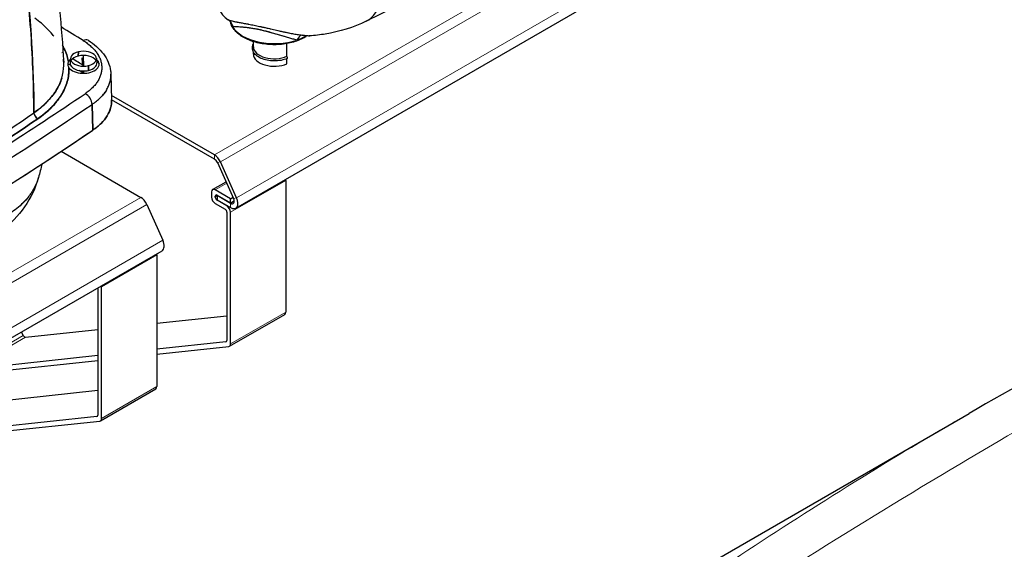
# Model space of a CAD drawing. Units: millimetres. Extents: x 0 to 15750, y 0 to 22275.
# Drawn here: x 3745 to 4123, y 11465 to 11668 of the extents above; entities that cross this region are included whole.
import ezdxf

# ---------------------------------------------------------------- set-up
doc = ezdxf.new("R2010")
doc.units = ezdxf.units.MM
doc.header["$LTSCALE"] = 75
doc.layers.add('Sichtbar (ISO)', color=7, linetype='Continuous', lineweight=25)
doc.layers.add('Tangential', color=7, linetype='Continuous', lineweight=9, true_color=0xbfbfbf)

msp = doc.modelspace()

# ---------------------------------------------------------------- linework, layer by layer
at = {"layer": 'Sichtbar (ISO)'}
for p, q in [((3828.28, 11595.47), (4118.19, 11762.85)), ((3826.8, 11667.34), (3826.8, 11667.34)), ((3838.16, 11663.76), (3838.16, 11663.76)), ((3835.03, 11657.41), (3835.03, 11659.38)), ((3847.9, 11653.75), (3847.9, 11658.62)), ((3767.86, 11653.84), (3767.93, 11655.45)), ((3767.93, 11655.45), (3767.86, 11653.84)), ((3835.03, 11654.56), (3835.03, 11655.45)), ((3764.89, 11652.98), (3764.71, 11651.28)), ((3769.96, 11649.94), (3769.84, 11654.07)), ((3774.8, 11652.98), (3774.99, 11651.28)), ((3847.9, 11650.9), (3847.9, 11652.87)), ((3762.03, 11647.44), (3762.03, 11647.44)), ((3764.26, 11647.77), (3764.26, 11647.77)), ((3764.28, 11648.18), (3764.28, 11648.18)), ((3770.03, 11647.22), (3770.01, 11648.13)), ((3771.76, 11650.16), (3771.83, 11648.36)), ((3771.83, 11648.36), (3771.76, 11650.16)), ((3776.75, 11647.91), (3776.75, 11647.91)), ((3780.37, 11646.84), (3780.65, 11636.98)), ((3774.09, 11642.52), (3774.09, 11642.52)), ((3757.77, 11638.42), (3757.77, 11638.42)), ((3820.1, 11615.95), (3780.6, 11638.76)), ((3820.1, 11614.32), (3780.65, 11637.1)), ((3773.45, 11625.43), (3773.16, 11635.28)), ((3773.16, 11635.28), (3773.45, 11625.43)), ((3746.52, 11629.1), (3746.52, 11629.1)), ((3761.24, 11617.28), (3791.82, 11599.62)), ((3821.26, 11612.96), (3827.44, 11599.2)), ((3828.6, 11599.47), (3822.42, 11613.22)), ((3819.4, 11602.59), (3824.57, 11605.58)), ((3847.49, 11606.12), (3847.49, 11555.61)), ((3818.99, 11601.67), (3818.99, 11599.71)), ((3826.28, 11599.09), (3820.4, 11602.49)), ((3820.4, 11599.71), (3820.4, 11600.04)), ((3821.11, 11600.45), (3826.28, 11597.46)), ((3821.25, 11600.37), (3821.11, 11600.29)), ((3826.28, 11597.3), (3821.11, 11600.29)), ((3821.11, 11600.29), (3821.11, 11598.65)), ((3821.11, 11598.65), (3826.28, 11595.67)), ((3824.87, 11596.32), (3821.11, 11598.49)), ((3826.28, 11599.09), (3827.24, 11599.65)), ((3826.28, 11597.46), (3826.28, 11599.09)), ((3826.28, 11597.46), (3827.69, 11598.27)), ((3794.13, 11596.89), (3800.31, 11583.14)), ((3820.4, 11597.26), (3824.16, 11595.09)), ((3824.87, 11593.87), (3824.87, 11544.64)), ((3826.28, 11543.36), (3826.28, 11593.87)), ((3510.08, 11411.76), (3800, 11579.14)), ((3798, 11577.54), (3798, 11527.03)), ((3775.37, 11564.92), (3775.37, 11516.06)), ((3776.78, 11514.78), (3776.78, 11565.29)), ((3798, 11551.29), (3824.87, 11554.16)), ((3825.87, 11542.45), (3847.08, 11554.69)), ((3747.63, 11545.91), (3775.37, 11548.87)), ((3745.99, 11547.96), (3746.75, 11546.57)), ((3824.52, 11544.14), (3798, 11541.31)), ((3798, 11539.41), (3825.59, 11542.36)), ((3775.37, 11538.89), (3726.42, 11533.66)), ((3726.64, 11531.79), (3775.37, 11536.99)), ((3776.37, 11513.87), (3797.58, 11526.12)), ((3698.13, 11517.33), (3775.37, 11525.58)), ((3289.89, 11043.41), (4109.61, 11516.67)), ((3775.02, 11515.56), (3676.92, 11505.08)), ((3677.14, 11503.21), (3776.09, 11513.78))]:
    msp.add_line(p, q, dxfattribs=at)
for centre, major_axis, ratio, start_param, end_param in [((3839.3, 11694.31), (-13.24, -26.92), 0.529606, 5.548294, 6.231346), ((3865.14, 11694.13), (13.17, -26.96), 0.527331, 6.283185, 6.874967), ((3865.14, 11694.13), (13.17, -26.96), 0.527331, 6.283185, 6.874967), ((3823.47, 11664.26), (1.43, 3.74), 0.938936, 5.285782, 6.1551), ((3843.03, 11667.63), (-16.02, 0), 0.57735, 0.037347, 0.037349), ((3843.03, 11667.63), (-16.02, 0), 0.57735, 0.037347, 0.037349), ((2309.67, 10873.79), (1996.29, 0), 0.57735, 0.750425, 0.756634), ((3843.03, 11668.43), (-17.02, 0), 0.57735, 0.336155, 2.109574), ((3843.03, 11668.43), (-17.02, 0), 0.57735, 0.336155, 2.109574), ((3843.03, 11667.63), (-16.02, 0), 0.57735, 0.274636, 0.27465), ((3843.03, 11667.63), (-16.02, 0), 0.57735, 0.274636, 0.27465), ((3843.03, 11667.63), (8.5, 0), 0.57735, 4.592637, 4.592724), ((3769.75, 11656.92), (1.84, 2.98), 0.597185, 0, 0.803507), ((3853.81, 11657.96), (0.48, 3.97), 0.636487, 0.218221, 1.109431), ((3843.03, 11667.63), (16.02, 0), 0.57735, 5.350474, 5.590424), ((3843.03, 11667.63), (-16.02, 0), 0.57735, 2.208881, 2.448831), ((3769.85, 11652.81), (-4.97, 0), 0.57735, 5.108347, 8.249939), ((3769.85, 11652.81), (4.97, 0), 0.57735, 5.108347, 8.249939), ((3843.03, 11657.41), (-8, 0), 0.57735, 0, 2.224905), ((3843.03, 11657.41), (-8, 0), 0.57735, 0, 2.224905), ((3843.03, 11654.56), (-8, 0), 0.57735, 0, 2.224905), ((3714.47, 11650.13), (-47.82, -0.38), 0.58775, 3.132576, 3.170041), ((2309.67, 10861.13), (-1996.5, 0), 0.57735, 3.895699, 3.89645), ((3769.85, 11650.68), (-6, 0), 0.57735, 5.697172, 6.012305), ((3769.85, 11650.68), (-6, 0), 0.57735, 0.383864, 3.727606), ((3769.85, 11651.1), (-5.15, 0), 0.57735, 6.221282, 8.249939), ((3769.85, 11651.1), (-5.15, 0), 0.57735, 5.108347, 5.928039), ((2309.67, 10861.13), (2000, 0), 0.57735, 0.75227, 0.755433), ((3769.85, 11651.1), (5.15, 0), 0.57735, 0.355146, 1.966754), ((3767.46, 11679.54), (-2.29, 31.17), 0.011946, 2.582072, 2.736303), ((3769.85, 11653.59), (-1.05, 0), 0.57735, 0.910797, 1.451915), ((3769.85, 11651.31), (0.851, 0), 0.57735, 4.18753, 4.458367), ((3770.46, 11678.83), (-0.96, -30.39), 0.005193, 0.400456, 0.554686), ((3769.85, 11651.1), (5.15, 0), 0.57735, 5.108347, 6.345089), ((3847.84, 11653.39), (0.202, -0.457), 0.496799, 0, 2.212402), ((3714.49, 11650.11), (-47.81, -0.41), 0.587834, 2.956727, 3.13218), ((2309.67, 10861.13), (-1996.5, 0), 0.57735, 3.89204, 3.893316), ((2253.81, 12388.8), (-1996.29, 0), 0.57735, 2.385528, 2.433737), ((2253.81, 12388.8), (-1996.29, 0), 0.57735, 2.385528, 2.433737), ((3770.51, 11636.54), (-1.96, 2.9), 0.62034, 3.902547, 5.45589), ((3770.51, 11636.54), (1.96, -2.9), 0.62034, 0.760954, 2.314298), ((2253.81, 12385.99), (1999.79, 0), 0.57735, 5.497787, 5.57533), ((2253.81, 12385.99), (-1999.79, 0), 0.57735, 2.356194, 2.433737), ((3171.89, 11907.56), (-884.61, -258.29), 0.541832, 2.061268, 2.116736), ((3752.32, 11631.43), (-1.13, 1.65), 0.625181, 0.82204, 2.308912), ((3752.33, 11631.43), (1.13, -1.65), 0.62515, 3.962944, 5.45054), ((3750.66, 11636.69), (30, 0), 0.577324, 5.757427, 5.93983), ((2253.81, 12376.14), (-2000, 0), 0.57735, 2.278557, 2.433832), ((2253.81, 12376.14), (2000, 0), 0.57735, 5.497787, 5.575425), ((3750.65, 11636.69), (30, 0), 0.577297, 5.575359, 5.757411), ((3820.1, 11612.69), (-2, 3.46), 0.57735, 4.537856, 5.497787), ((3820.1, 11612.69), (1, -1.73), 0.57735, 1.396263, 2.356194), ((3846.08, 11606.93), (-1, 1.73), 0.57735, 3.926991, 4.171293), ((3820.4, 11600.86), (-1, 1.73), 0.57735, 5.497787, 7.068583), ((3791.82, 11596.36), (2, -3.46), 0.57735, 1.396263, 2.356194), ((3820.4, 11598.9), (-1, 1.73), 0.57735, 0.785398, 2.356194), ((3821.11, 11599.63), (-0.5, 0.866), 0.57735, 5.497787, 7.068583), ((3821.11, 11599.31), (0.5, -0.866), 0.57735, 3.926991, 5.497787), ((3826.28, 11598.93), (2, -3.46), 0.57735, 5.497787, 7.679449), ((3826.28, 11598.93), (1, -1.73), 0.57735, 5.497787, 7.679449), ((3824.16, 11594.28), (-0.5, 0.866), 0.57735, 3.926991, 5.497787), ((3824.87, 11594.69), (1, -1.73), 0.57735, 0.785398, 2.356194), ((3798, 11582.6), (2, -3.46), 0.57735, 0, 1.396263), ((3796.58, 11578.36), (-1, 1.73), 0.57735, 3.926991, 4.171293), ((3775.37, 11566.11), (1, -1.73), 0.57735, 0.785398, 1.0297), ((3846.08, 11556.42), (1, -1.73), 0.57735, 0, 0.785398), ((3747.27, 11546.82), (0.5, -0.866), 0.57735, 4.666607, 6.032684), ((3824.16, 11545.05), (0.5, -0.866), 0.57735, 6.032684, 7.068583), ((3824.87, 11544.18), (1, -1.73), 0.57735, 6.032684, 7.068583), ((3796.58, 11527.85), (1, -1.73), 0.57735, 0, 0.785398), ((3774.66, 11516.47), (0.5, -0.866), 0.57735, 6.032684, 7.068583), ((3775.37, 11515.6), (1, -1.73), 0.57735, 6.032684, 7.068583)]:
    msp.add_ellipse(centre, major_axis=major_axis, ratio=ratio, start_param=start_param, end_param=end_param, dxfattribs=at)
for points, knots in [([(3745.02, 11749.81), (3750.62, 11731.04), (3754.96, 11711.8), (3760.05, 11678.76), (3761.49, 11665.09), (3762.27, 11651.31)], [0, 0, 0, 0, 7.023233, 7.023233, 11.884668, 11.884668, 11.884668, 11.884668]), ([(3737.9, 11740.15), (3742.13, 11722.32), (3745.33, 11704.31), (3747.48, 11686.21), (3749.71, 11667.5), (3750.77, 11649.44), (3750.8, 11632.03)], [0, 0, 0, 0, 0.5, 0.5, 0.5, 0.9999997, 0.9999997, 0.9999997, 0.9999997]), ([(3968.66, 11715.11), (3944.88, 11701.41), (3920.31, 11688.18), (3889.49, 11672.68), (3883.92, 11669.91), (3878.31, 11667.17)], [0, 0, 0, 0, 10.005547, 10.005547, 12.198164, 12.198164, 12.198164, 12.198164]), ([(3750.8, 11632.03), (3750.79, 11633.4), (3750.78, 11634.8), (3750.73, 11638.67), (3750.68, 11641.14), (3750.47, 11648.58), (3750.26, 11653.55), (3749.36, 11668.44), (3748.46, 11678.38), (3747.23, 11688.3)], [-0.15494859, -0.15494859, -0.15494859, -0.15494859, -0.15012006, -0.15012006, -0.14146824, -0.14146824, -0.12416458, -0.12416458, -0.08955728, -0.08955728, -0.08955728, -0.08955728]), ([(3758.44, 11661.41), (3758.27, 11661.65), (3758.08, 11661.89), (3757.9, 11662.13), (3757.31, 11662.88), (3756.67, 11663.61), (3755.97, 11664.32), (3755.28, 11665.03), (3754.53, 11665.72), (3753.72, 11666.4), (3752.91, 11667.07), (3752.05, 11667.73), (3751.14, 11668.37)], [0.791222, 0.791222, 0.791222, 0.791222, 0.8113748, 0.8113748, 0.8113748, 0.8742499, 0.8742499, 0.8742499, 0.9371249, 0.9371249, 0.9371249, 1, 1, 1, 1]), ([(3825.33, 11667.8), (3825.59, 11667.7), (3825.88, 11667.6), (3826.51, 11667.41), (3826.86, 11667.32), (3827.62, 11667.14), (3828.03, 11667.05), (3828.59, 11666.94), (3828.7, 11666.91), (3828.94, 11666.87), (3829.05, 11666.85), (3829.41, 11666.78), (3829.66, 11666.73), (3830.42, 11666.59), (3830.96, 11666.49), (3831.81, 11666.33), (3832.11, 11666.28), (3832.56, 11666.2), (3832.71, 11666.17), (3832.94, 11666.13), (3833.02, 11666.11), (3833.18, 11666.08), (3833.26, 11666.07), (3833.97, 11665.93), (3834.62, 11665.81), (3835.97, 11665.54), (3836.66, 11665.39), (3837.47, 11665.22), (3837.56, 11665.2), (3837.74, 11665.16), (3837.83, 11665.14), (3838.1, 11665.09), (3838.28, 11665.05), (3838.82, 11664.93), (3839.19, 11664.85), (3840.08, 11664.65), (3840.62, 11664.52), (3841.16, 11664.4)], [0, 0, 0, 0, 0.00240252, 0.00240252, 0.00480504, 0.00480504, 0.00720756, 0.00720756, 0.00780819, 0.00780819, 0.00840883, 0.00840883, 0.00961009, 0.00961009, 0.01201261, 0.01201261, 0.01321387, 0.01321387, 0.0138145, 0.0138145, 0.01411481, 0.01411481, 0.01441513, 0.01441513, 0.01681765, 0.01681765, 0.01922017, 0.01922017, 0.01952049, 0.01952049, 0.0198208, 0.0198208, 0.02042143, 0.02042143, 0.02162269, 0.02162269, 0.02339353, 0.02339353, 0.02339353, 0.02339353]), ([(3826.2, 11667.5), (3826.36, 11667.46), (3826.52, 11667.41), (3826.68, 11667.37), (3826.86, 11667.32), (3827.03, 11667.28), (3827.22, 11667.24), (3827.23, 11667.23), (3827.24, 11667.23), (3827.25, 11667.23)], [0.0625, 0.0625, 0.0625, 0.0625, 0.09177708, 0.09177708, 0.09177708, 0.12293924, 0.12293924, 0.12293924, 0.125, 0.125, 0.125, 0.125]), ([(3826.97, 11665.19), (3826.84, 11665.36), (3826.73, 11665.53), (3826.64, 11665.7), (3826.54, 11665.87), (3826.47, 11666.03), (3826.42, 11666.2), (3826.37, 11666.37), (3826.34, 11666.53), (3826.35, 11666.67), (3826.35, 11666.74), (3826.36, 11666.82), (3826.38, 11666.9), (3826.38, 11666.9), (3826.38, 11666.91), (3826.39, 11666.92)], [0, 0, 0, 0, 0.25, 0.25, 0.25, 0.5, 0.5, 0.5, 0.75, 0.75, 0.75, 0.875, 0.875, 0.875, 0.886903, 0.886903, 0.886903, 0.886903]), ([(3854.91, 11661.07), (3853.59, 11660.3), (3852.06, 11659.67), (3848.77, 11658.72), (3847, 11658.41), (3843.4, 11658.14), (3841.56, 11658.18), (3838, 11658.59), (3836.28, 11658.96), (3833.1, 11660.02), (3831.64, 11660.71), (3829.16, 11662.36), (3828.13, 11663.31), (3827.01, 11664.9), (3826.7, 11665.46), (3826.48, 11666.04)], [4.708037, 4.708037, 4.708037, 4.708037, 5.037931, 5.037931, 5.366905, 5.366905, 5.694582, 5.694582, 6.022415, 6.022415, 6.351739, 6.351739, 6.681124, 6.681124, 6.846078, 6.846078, 6.846078, 6.846078]), ([(3827.25, 11667.23), (3828.01, 11667.05), (3828.85, 11666.88), (3829.73, 11666.72), (3829.8, 11666.7), (3829.87, 11666.69), (3829.94, 11666.68)], [0.125, 0.125, 0.125, 0.125, 0.2406929, 0.2406929, 0.2406929, 0.25, 0.25, 0.25, 0.25]), ([(3831.55, 11666.38), (3831.95, 11666.31), (3832.35, 11666.24), (3832.75, 11666.16), (3832.95, 11666.12), (3833.15, 11666.09), (3833.35, 11666.05)], [0.3125, 0.3125, 0.3125, 0.3125, 0.35449518, 0.35449518, 0.35449518, 0.375, 0.375, 0.375, 0.375]), ([(3878.31, 11667.17), (3873.45, 11664.8), (3868.1, 11663.16), (3860.65, 11661.95), (3858.65, 11661.73), (3856.64, 11661.6)], [0, 0, 0, 0, 1.672883, 1.672883, 2.277052, 2.277052, 2.277052, 2.277052]), ([(3851.76, 11660), (3851.21, 11660.12), (3850.7, 11660.25), (3850.19, 11660.38), (3849.68, 11660.52), (3849.15, 11660.66), (3848.6, 11660.81), (3848.06, 11660.97), (3847.49, 11661.13), (3846.92, 11661.3), (3846.34, 11661.47), (3845.75, 11661.65), (3845.15, 11661.83), (3844.55, 11662.01), (3843.93, 11662.19), (3843.31, 11662.38), (3842.69, 11662.56), (3842.05, 11662.75), (3841.4, 11662.93), (3840.76, 11663.11), (3840.12, 11663.28), (3839.47, 11663.44), (3838.83, 11663.61), (3838.18, 11663.76), (3837.55, 11663.9), (3836.92, 11664.03), (3836.3, 11664.16), (3835.7, 11664.27), (3835.1, 11664.37), (3834.53, 11664.46), (3833.98, 11664.54), (3833.43, 11664.62), (3832.9, 11664.69), (3832.41, 11664.74), (3831.91, 11664.79), (3831.45, 11664.83), (3831.02, 11664.87), (3830.58, 11664.91), (3830.18, 11664.94), (3829.8, 11664.96), (3829.43, 11664.99), (3829.08, 11665.01), (3828.77, 11665.03), (3828.46, 11665.05), (3828.17, 11665.07), (3827.91, 11665.09), (3827.65, 11665.11), (3827.42, 11665.14), (3827.19, 11665.16)], [0, 0, 0, 0, 0.0625, 0.0625, 0.0625, 0.125, 0.125, 0.125, 0.1875, 0.1875, 0.1875, 0.25, 0.25, 0.25, 0.3125, 0.3125, 0.3125, 0.375, 0.375, 0.375, 0.4375, 0.4375, 0.4375, 0.5, 0.5, 0.5, 0.5625, 0.5625, 0.5625, 0.625, 0.625, 0.625, 0.6875, 0.6875, 0.6875, 0.75, 0.75, 0.75, 0.8125, 0.8125, 0.8125, 0.875, 0.875, 0.875, 0.9375, 0.9375, 0.9375, 1, 1, 1, 1]), ([(3851.76, 11660), (3851.26, 11660.11), (3850.74, 11660.24), (3849.69, 11660.51), (3849.14, 11660.66), (3848.03, 11660.98), (3847.45, 11661.14), (3846.27, 11661.49), (3845.68, 11661.67), (3844.47, 11662.04), (3843.85, 11662.22), (3842.92, 11662.49), (3842.6, 11662.59), (3842.13, 11662.72), (3841.97, 11662.77), (3841.65, 11662.86), (3841.49, 11662.9), (3840.69, 11663.13), (3840.06, 11663.29), (3839.11, 11663.53), (3838.79, 11663.61), (3838.32, 11663.72), (3838.16, 11663.76), (3837.93, 11663.81), (3837.85, 11663.83), (3837.69, 11663.86), (3837.62, 11663.88), (3836.91, 11664.04), (3836.31, 11664.16), (3835.14, 11664.37), (3834.57, 11664.46), (3833.95, 11664.55), (3833.88, 11664.55), (3833.75, 11664.57), (3833.68, 11664.58), (3833.48, 11664.61), (3833.35, 11664.63), (3832.96, 11664.68), (3832.7, 11664.71), (3831.97, 11664.79), (3831.5, 11664.83), (3830.85, 11664.88), (3830.64, 11664.9), (3830.33, 11664.92), (3830.23, 11664.93), (3830.03, 11664.95), (3829.93, 11664.95), (3829.45, 11664.99), (3829.1, 11665.01), (3828.46, 11665.05), (3828.17, 11665.07), (3827.64, 11665.12), (3827.4, 11665.14), (3827.19, 11665.16)], [-0.03844034, -0.03844034, -0.03844034, -0.03844034, -0.03603782, -0.03603782, -0.0336353, -0.0336353, -0.03123278, -0.03123278, -0.02883026, -0.02883026, -0.02642774, -0.02642774, -0.02522648, -0.02522648, -0.02462585, -0.02462585, -0.02402522, -0.02402522, -0.02162269, -0.02162269, -0.02042143, -0.02042143, -0.0198208, -0.0198208, -0.01952049, -0.01952049, -0.01922017, -0.01922017, -0.01681765, -0.01681765, -0.01441513, -0.01441513, -0.01411481, -0.01411481, -0.0138145, -0.0138145, -0.01321387, -0.01321387, -0.01201261, -0.01201261, -0.00961009, -0.00961009, -0.00840883, -0.00840883, -0.00780819, -0.00780819, -0.00720756, -0.00720756, -0.00480504, -0.00480504, -0.00240252, -0.00240252, 0, 0, 0, 0]), ([(3837.37, 11665.24), (3837.6, 11665.19), (3837.84, 11665.14), (3838.08, 11665.09), (3838.39, 11665.02), (3838.71, 11664.95), (3839.04, 11664.88), (3839.2, 11664.84), (3839.36, 11664.81), (3839.52, 11664.77)], [0.5, 0.5, 0.5, 0.5, 0.52081316, 0.52081316, 0.52081316, 0.54864526, 0.54864526, 0.54864526, 0.5625, 0.5625, 0.5625, 0.5625]), ([(3841.69, 11664.27), (3842.43, 11664.1), (3843.19, 11663.93), (3843.96, 11663.75), (3844.63, 11663.59), (3845.3, 11663.44), (3845.98, 11663.29)], [0.625, 0.625, 0.625, 0.625, 0.6922671, 0.6922671, 0.6922671, 0.75, 0.75, 0.75, 0.75]), ([(3844.61, 11663.6), (3845.09, 11663.49), (3845.56, 11663.38), (3846.72, 11663.13), (3847.4, 11662.98), (3848.76, 11662.7), (3849.42, 11662.57), (3850.71, 11662.33), (3851.33, 11662.23), (3852.55, 11662.04), (3853.15, 11661.97), (3853.73, 11661.9)], [0.02721839, 0.02721839, 0.02721839, 0.02721839, 0.02883026, 0.02883026, 0.03123278, 0.03123278, 0.0336353, 0.0336353, 0.03603782, 0.03603782, 0.03844034, 0.03844034, 0.03844034, 0.03844034]), ([(3845.98, 11663.29), (3846.62, 11663.15), (3847.27, 11663.01), (3847.93, 11662.87), (3848.63, 11662.72), (3849.33, 11662.59), (3850.03, 11662.46)], [0.75, 0.75, 0.75, 0.75, 0.8106637, 0.8106637, 0.8106637, 0.875, 0.875, 0.875, 0.875]), ([(3850.03, 11662.46), (3850.62, 11662.35), (3851.21, 11662.25), (3851.79, 11662.16), (3852.41, 11662.06), (3853.03, 11661.98), (3853.64, 11661.91), (3853.67, 11661.91), (3853.7, 11661.9), (3853.73, 11661.9)], [0.875, 0.875, 0.875, 0.875, 0.9339055, 0.9339055, 0.9339055, 0.9967072, 0.9967072, 0.9967072, 1, 1, 1, 1]), ([(3769.75, 11659.78), (3770.31, 11659.43), (3770.83, 11659.08), (3771.45, 11658.61), (3771.58, 11658.52), (3771.82, 11658.33), (3771.94, 11658.24), (3772.28, 11657.95), (3772.51, 11657.76), (3773.16, 11657.17), (3773.56, 11656.77), (3774.29, 11655.95), (3774.62, 11655.53), (3775.08, 11654.88), (3775.22, 11654.66), (3775.42, 11654.33), (3775.49, 11654.22), (3775.61, 11654), (3775.68, 11653.89), (3775.97, 11653.33), (3776.17, 11652.88), (3776.49, 11651.97), (3776.62, 11651.51), (3776.79, 11650.59), (3776.85, 11650.13), (3776.87, 11649.43), (3776.87, 11649.2), (3776.86, 11648.85), (3776.85, 11648.73), (3776.83, 11648.5), (3776.82, 11648.38), (3776.75, 11647.8), (3776.66, 11647.34), (3776.4, 11646.43), (3776.23, 11645.97), (3775.83, 11645.08), (3775.6, 11644.63), (3775.26, 11644.08), (3775.19, 11643.97), (3775.04, 11643.76), (3774.97, 11643.65), (3774.74, 11643.32), (3774.57, 11643.11), (3774.07, 11642.48), (3773.69, 11642.07), (3772.89, 11641.27), (3772.46, 11640.88), (3771.53, 11640.12), (3771.03, 11639.75), (3770.51, 11639.4)], [-0.0384315, -0.0384315, -0.0384315, -0.0384315, -0.03602953, -0.03602953, -0.03542904, -0.03542904, -0.03482854, -0.03482854, -0.03362756, -0.03362756, -0.03122559, -0.03122559, -0.02882362, -0.02882362, -0.02762264, -0.02762264, -0.02702215, -0.02702215, -0.02642165, -0.02642165, -0.02401969, -0.02401969, -0.02161772, -0.02161772, -0.01921575, -0.01921575, -0.01801476, -0.01801476, -0.01741427, -0.01741427, -0.01681378, -0.01681378, -0.01441181, -0.01441181, -0.01200984, -0.01200984, -0.00960787, -0.00960787, -0.00900738, -0.00900738, -0.00840689, -0.00840689, -0.00720591, -0.00720591, -0.00480394, -0.00480394, -0.00240197, -0.00240197, 0, 0, 0, 0]), ([(3769.75, 11659.78), (3770.31, 11659.43), (3770.83, 11659.08), (3771.33, 11658.71), (3771.83, 11658.34), (3772.29, 11657.95), (3772.72, 11657.56), (3773.16, 11657.17), (3773.56, 11656.77), (3773.92, 11656.36), (3774.29, 11655.94), (3774.63, 11655.52), (3774.93, 11655.09), (3775.23, 11654.66), (3775.5, 11654.22), (3775.73, 11653.78), (3775.97, 11653.33), (3776.17, 11652.88), (3776.33, 11652.42), (3776.49, 11651.97), (3776.62, 11651.51), (3776.71, 11651.05), (3776.8, 11650.59), (3776.85, 11650.13), (3776.87, 11649.66), (3776.88, 11649.2), (3776.86, 11648.73), (3776.81, 11648.27), (3776.75, 11647.8), (3776.66, 11647.34), (3776.53, 11646.88), (3776.4, 11646.43), (3776.23, 11645.97), (3776.03, 11645.52), (3775.83, 11645.08), (3775.6, 11644.63), (3775.32, 11644.19), (3775.05, 11643.75), (3774.75, 11643.32), (3774.41, 11642.9), (3774.07, 11642.48), (3773.7, 11642.07), (3773.29, 11641.67), (3772.89, 11641.27), (3772.46, 11640.88), (3771.99, 11640.5), (3771.53, 11640.12), (3771.03, 11639.75), (3770.51, 11639.4)], [0, 0, 0, 0, 0.0625, 0.0625, 0.0625, 0.125, 0.125, 0.125, 0.1875, 0.1875, 0.1875, 0.25, 0.25, 0.25, 0.3125, 0.3125, 0.3125, 0.375, 0.375, 0.375, 0.4375, 0.4375, 0.4375, 0.5, 0.5, 0.5, 0.5625, 0.5625, 0.5625, 0.625, 0.625, 0.625, 0.6875, 0.6875, 0.6875, 0.75, 0.75, 0.75, 0.8125, 0.8125, 0.8125, 0.875, 0.875, 0.875, 0.9375, 0.9375, 0.9375, 1, 1, 1, 1]), ([(3771.6, 11659.89), (3773.99, 11658.41), (3776.03, 11656.63), (3778.97, 11652.68), (3779.95, 11650.44), (3780.32, 11647.72), (3780.35, 11647.28), (3780.37, 11646.84)], [0, 0, 0, 0, 1.006013, 1.006013, 1.987405, 1.987405, 2.176069, 2.176069, 2.176069, 2.176069]), ([(3848.04, 11652.94), (3847.31, 11652.61), (3846.5, 11652.36), (3844.79, 11652.03), (3843.89, 11651.95), (3842.1, 11651.95), (3841.21, 11652.04), (3839.51, 11652.38), (3838.7, 11652.63), (3837.26, 11653.28), (3836.62, 11653.68), (3835.58, 11654.59), (3835.18, 11655.11), (3834.7, 11656.18), (3834.6, 11656.73), (3834.68, 11657.72), (3834.81, 11658.16), (3835.03, 11658.57)], [4.843679, 4.843679, 4.843679, 4.843679, 5.17372, 5.17372, 5.502128, 5.502128, 5.829782, 5.829782, 6.158226, 6.158226, 6.488287, 6.488287, 6.814658, 6.814658, 7.116802, 7.116802, 7.364036, 7.364036, 7.364036, 7.364036]), ([(3855.09, 11661.2), (3855.06, 11661.17), (3854.98, 11661.11), (3854.86, 11661.04), (3854.74, 11660.98), (3854.63, 11660.92), (3854.51, 11660.87), (3854.28, 11660.76), (3854.01, 11660.66), (3853.74, 11660.56), (3853.21, 11660.37), (3852.59, 11660.19), (3851.76, 11660)], [0, 0, 0, 0, 0.125, 0.125, 0.125, 0.25, 0.25, 0.25, 0.5, 0.5, 0.5, 1, 1, 1, 1]), ([(3853.73, 11661.9), (3854.02, 11661.87), (3854.28, 11661.84), (3854.53, 11661.81), (3854.68, 11661.8), (3854.83, 11661.78), (3854.97, 11661.77)], [0, 0, 0, 0, 0.1532225, 0.1532225, 0.1532225, 0.25, 0.25, 0.25, 0.25]), ([(3854.97, 11661.77), (3855.12, 11661.75), (3855.25, 11661.74), (3855.38, 11661.73), (3855.61, 11661.7), (3855.8, 11661.68), (3855.97, 11661.67)], [0.25, 0.25, 0.25, 0.25, 0.340597, 0.340597, 0.340597, 0.5, 0.5, 0.5, 0.5]), ([(3855.36, 11661.72), (3855.3, 11661.59), (3855.25, 11661.49), (3855.21, 11661.4), (3855.16, 11661.32), (3855.12, 11661.24), (3855.09, 11661.2)], [-0.000007187, -0.000007187, -0.000007187, -0.000007187, 0.000593247, 0.000593247, 0.000593247, 0.001193681, 0.001193681, 0.001193681, 0.001193681]), ([(3764.06, 11651.61), (3763.95, 11652.34), (3763.78, 11653.06), (3763.57, 11653.78), (3763.36, 11654.5), (3763.1, 11655.21), (3762.8, 11655.92), (3762.52, 11656.58), (3762.2, 11657.23), (3761.85, 11657.87)], [0, 0, 0, 0, 0.125, 0.125, 0.125, 0.25, 0.25, 0.25, 0.364725, 0.364725, 0.364725, 0.364725]), ([(3761.85, 11657.87), (3761.87, 11657.83), (3761.89, 11657.79), (3761.91, 11657.75), (3761.97, 11657.65), (3762.02, 11657.54), (3762.08, 11657.44), (3762.3, 11657.02), (3762.5, 11656.61), (3762.68, 11656.19), (3763.05, 11655.36), (3763.36, 11654.52), (3763.6, 11653.68), (3763.8, 11652.99), (3763.95, 11652.3), (3764.06, 11651.61)], [0.6352602, 0.6352602, 0.6352602, 0.6352602, 0.6423286, 0.6423286, 0.6423286, 0.6606808, 0.6606808, 0.6606808, 0.7340898, 0.7340898, 0.7340898, 0.8809078, 0.8809078, 0.8809078, 1, 1, 1, 1]), ([(3762.29, 11650.26), (3762.3, 11651.04), (3762.25, 11651.82), (3762.14, 11652.6), (3762.14, 11652.6), (3762.14, 11652.6), (3762.14, 11652.6)], [0.50054796, 0.50054796, 0.50054796, 0.50054796, 0.55987451, 0.55987451, 0.55987451, 0.55987458, 0.55987458, 0.55987458, 0.55987458]), ([(3763.88, 11651.07), (3763.85, 11650.89), (3763.84, 11650.71), (3763.86, 11650.52), (3763.87, 11650.33), (3763.92, 11650.13), (3763.99, 11649.94)], [0.25, 0.25, 0.25, 0.25, 0.5, 0.5, 0.5, 0.75, 0.75, 0.75, 0.75]), ([(3764.06, 11651.61), (3763.99, 11651.45), (3763.93, 11651.29), (3763.89, 11651.13), (3763.89, 11651.11), (3763.88, 11651.09), (3763.88, 11651.07)], [0, 0, 0, 0, 0.2232251, 0.2232251, 0.2232251, 0.25, 0.25, 0.25, 0.25]), ([(3774.88, 11652.31), (3774.91, 11652.26), (3774.95, 11652.21), (3774.98, 11652.16), (3775.31, 11651.69), (3775.59, 11651.2), (3775.84, 11650.7)], [0.24263534, 0.24263534, 0.24263534, 0.24263534, 0.25, 0.25, 0.25, 0.32103248, 0.32103248, 0.32103248, 0.32103248]), ([(3764.28, 11649.39), (3764.29, 11649.11), (3764.29, 11648.83), (3764.29, 11648.55), (3764.29, 11648.44), (3764.28, 11648.33), (3764.28, 11648.22), (3764.28, 11648.12), (3764.27, 11648.01), (3764.27, 11647.9), (3764.25, 11647.68), (3764.24, 11647.47), (3764.22, 11647.25), (3764.18, 11646.82), (3764.12, 11646.39), (3764.05, 11645.96), (3763.91, 11645.11), (3763.7, 11644.26), (3763.43, 11643.42), (3763.16, 11642.57), (3762.83, 11641.74), (3762.44, 11640.91), (3762.04, 11640.09), (3761.58, 11639.27), (3761.06, 11638.45), (3760.99, 11638.35), (3760.93, 11638.25), (3760.86, 11638.15), (3760.79, 11638.05), (3760.72, 11637.95), (3760.65, 11637.85), (3760.51, 11637.65), (3760.37, 11637.45), (3760.23, 11637.25), (3759.94, 11636.85), (3759.63, 11636.46), (3759.31, 11636.07), (3758.67, 11635.3), (3757.98, 11634.54), (3757.23, 11633.8), (3756.47, 11633.06), (3755.67, 11632.35), (3754.81, 11631.65), (3754.37, 11631.3), (3753.93, 11630.95), (3753.47, 11630.61), (3753.24, 11630.44), (3753, 11630.27), (3752.77, 11630.1), (3752.65, 11630.02), (3752.53, 11629.94), (3752.41, 11629.85), (3752.39, 11629.84), (3752.38, 11629.83), (3752.36, 11629.82), (3752.36, 11629.82), (3752.35, 11629.81), (3752.34, 11629.81), (3752.34, 11629.8), (3752.33, 11629.8), (3752.32, 11629.8)], [0, 0, 0, 0, 0.039346, 0.039346, 0.039346, 0.054539, 0.054539, 0.054539, 0.069731, 0.069731, 0.069731, 0.100116, 0.100116, 0.100116, 0.160885, 0.160885, 0.160885, 0.282423, 0.282423, 0.282423, 0.403962, 0.403962, 0.403962, 0.5255, 0.5255, 0.5255, 0.540692, 0.540692, 0.540692, 0.555885, 0.555885, 0.555885, 0.586269, 0.586269, 0.586269, 0.647038, 0.647038, 0.647038, 0.768577, 0.768577, 0.768577, 0.890115, 0.890115, 0.890115, 0.950884, 0.950884, 0.950884, 0.981269, 0.981269, 0.981269, 0.996461, 0.996461, 0.996461, 0.99836, 0.99836, 0.99836, 0.99931, 0.99931, 0.99931, 1, 1, 1, 1]), ([(3752.33, 11629.8), (3753.31, 11630.47), (3754.25, 11631.18), (3755.12, 11631.9), (3756, 11632.63), (3756.81, 11633.37), (3757.57, 11634.14), (3758.32, 11634.91), (3759.02, 11635.69), (3759.65, 11636.5), (3760.29, 11637.3), (3760.87, 11638.13), (3761.38, 11638.96), (3761.89, 11639.8), (3762.33, 11640.65), (3762.71, 11641.5), (3763.08, 11642.36), (3763.39, 11643.22), (3763.64, 11644.09), (3763.88, 11644.96), (3764.05, 11645.84), (3764.16, 11646.72), (3764.27, 11647.61), (3764.31, 11648.5), (3764.28, 11649.39)], [0, 0, 0, 0, 0.125, 0.125, 0.125, 0.25, 0.25, 0.25, 0.375, 0.375, 0.375, 0.5, 0.5, 0.5, 0.625, 0.625, 0.625, 0.75, 0.75, 0.75, 0.875, 0.875, 0.875, 1, 1, 1, 1]), ([(4373, 11647.34), (4354.66, 11639.83), (4336.52, 11632.05), (4300.58, 11615.99), (4282.79, 11607.72), (4247.48, 11590.69), (4229.97, 11581.95), (4195.2, 11564.02), (4177.94, 11554.84), (4143.62, 11536.06), (4126.57, 11526.47), (4109.61, 11516.67)], [8.607688, 8.607688, 8.607688, 8.607688, 16.525157, 16.525157, 24.442625, 24.442625, 32.360094, 32.360094, 40.277563, 40.277563, 48.195032, 48.195032, 48.195032, 48.195032]), ([(3750.8, 11632.03), (3750.8, 11632.04), (3750.81, 11632.04), (3750.81, 11632.04), (3750.82, 11632.05), (3750.83, 11632.05), (3750.84, 11632.06), (3750.85, 11632.07), (3750.87, 11632.08), (3750.88, 11632.09), (3751, 11632.17), (3751.11, 11632.25), (3751.22, 11632.33), (3751.45, 11632.49), (3751.68, 11632.66), (3751.9, 11632.82), (3752.34, 11633.15), (3752.77, 11633.48), (3753.18, 11633.82), (3754.01, 11634.5), (3754.78, 11635.19), (3755.51, 11635.9), (3756.23, 11636.62), (3756.89, 11637.35), (3757.51, 11638.1), (3757.81, 11638.47), (3758.11, 11638.85), (3758.39, 11639.23), (3758.53, 11639.42), (3758.66, 11639.62), (3758.8, 11639.81), (3758.86, 11639.91), (3758.93, 11640), (3758.99, 11640.1), (3759.06, 11640.2), (3759.12, 11640.3), (3759.19, 11640.39), (3759.69, 11641.18), (3760.13, 11641.97), (3760.51, 11642.77), (3760.89, 11643.56), (3761.21, 11644.37), (3761.47, 11645.18), (3761.49, 11645.23), (3761.51, 11645.29), (3761.52, 11645.35)], [0.0000537, 0.0000537, 0.0000537, 0.0000537, 0.0003846, 0.0003846, 0.0003846, 0.0008758, 0.0008758, 0.0008758, 0.0018583, 0.0018583, 0.0018583, 0.0097176, 0.0097176, 0.0097176, 0.0254364, 0.0254364, 0.0254364, 0.0568739, 0.0568739, 0.0568739, 0.119749, 0.119749, 0.119749, 0.1826241, 0.1826241, 0.1826241, 0.2140616, 0.2140616, 0.2140616, 0.2297804, 0.2297804, 0.2297804, 0.2376398, 0.2376398, 0.2376398, 0.2454992, 0.2454992, 0.2454992, 0.3083742, 0.3083742, 0.3083742, 0.3712493, 0.3712493, 0.3712493, 0.3757263, 0.3757263, 0.3757263, 0.3757263]), ([(3761.52, 11645.35), (3761.03, 11643.74), (3760.29, 11642.14), (3759.31, 11640.6), (3758.35, 11639.06), (3757.14, 11637.54), (3755.69, 11636.09)], [0.625, 0.625, 0.625, 0.625, 0.75, 0.75, 0.75, 0.875, 0.875, 0.875, 0.875]), ([(3773.16, 11635.28), (3773.76, 11635.68), (3774.32, 11636.1), (3775.37, 11636.96), (3775.86, 11637.4), (3776.77, 11638.31), (3777.19, 11638.77), (3777.77, 11639.49), (3777.95, 11639.73), (3778.21, 11640.1), (3778.3, 11640.22), (3778.46, 11640.47), (3778.54, 11640.59), (3778.93, 11641.22), (3779.19, 11641.72), (3779.65, 11642.74), (3779.83, 11643.25), (3780.13, 11644.28), (3780.23, 11644.81), (3780.31, 11645.46), (3780.33, 11645.6), (3780.35, 11645.86), (3780.36, 11645.99), (3780.37, 11646.36), (3780.37, 11646.6), (3780.37, 11646.84)], [0, 0, 0, 0, 0.00240197, 0.00240197, 0.00480394, 0.00480394, 0.00720591, 0.00720591, 0.00840689, 0.00840689, 0.00900738, 0.00900738, 0.00960787, 0.00960787, 0.01200984, 0.01200984, 0.01441181, 0.01441181, 0.01681378, 0.01681378, 0.01741427, 0.01741427, 0.01801476, 0.01801476, 0.01909564, 0.01909564, 0.01909564, 0.01909564]), ([(3780.65, 11637), (3780.68, 11635.96), (3780.55, 11634.93), (3780.26, 11633.91), (3780.01, 11632.99), (3779.62, 11632.1), (3779.12, 11631.22)], [0.5023115, 0.5023115, 0.5023115, 0.5023115, 0.625, 0.625, 0.625, 0.7348052, 0.7348052, 0.7348052, 0.7348052]), ([(3778.9, 11630.86), (3778.9, 11630.86), (3778.9, 11630.86), (3778.9, 11630.86), (3778.29, 11629.87), (3777.52, 11628.91), (3776.6, 11628), (3775.69, 11627.09), (3774.64, 11626.23), (3773.45, 11625.43)], [0.7499268, 0.7499268, 0.7499268, 0.7499268, 0.75, 0.75, 0.75, 0.875, 0.875, 0.875, 1, 1, 1, 1]), ([(3752.56, 11607.2), (3751.43, 11603.22), (3749.6, 11599.4), (3744.85, 11592.52), (3741.85, 11589.41), (3737.78, 11586.25), (3737.03, 11585.7), (3736.26, 11585.18)], [0, 0, 0, 0, 1.282616, 1.282616, 2.600968, 2.600968, 2.890684, 2.890684, 2.890684, 2.890684]), ([(3752.56, 11607.2), (3752.31, 11606.34), (3752.01, 11605.49), (3751.27, 11603.81), (3750.83, 11602.97), (3750.21, 11601.94), (3750.08, 11601.74), (3749.82, 11601.33), (3749.68, 11601.13), (3749.26, 11600.53), (3748.97, 11600.13), (3748.05, 11598.97), (3747.38, 11598.21), (3745.93, 11596.76), (3745.15, 11596.06), (3743.48, 11594.71), (3742.59, 11594.06), (3741.64, 11593.44)], [-0.01046692, -0.01046692, -0.01046692, -0.01046692, -0.00874296, -0.00874296, -0.00699437, -0.00699437, -0.00655722, -0.00655722, -0.00612007, -0.00612007, -0.00524577, -0.00524577, -0.00349718, -0.00349718, -0.00174859, -0.00174859, 0, 0, 0, 0])]:
    msp.add_open_spline(points, degree=3, knots=knots, dxfattribs=at)
for points in [[(3829.94, 11666.68), (3830.46, 11666.58), (3831, 11666.48), (3831.55, 11666.38)], [(3827.19, 11665.16), (3827.11, 11665.17), (3827.04, 11665.18), (3826.97, 11665.19)], [(3841.16, 11664.4), (3841.33, 11664.36), (3841.51, 11664.32), (3841.69, 11664.27)], [(3855.41, 11661.72), (3855.39, 11661.72), (3855.37, 11661.72), (3855.36, 11661.72)], [(3855.97, 11661.67), (3856.12, 11661.66), (3856.24, 11661.64), (3856.34, 11661.64)], [(3856.34, 11661.64), (3856.45, 11661.63), (3856.53, 11661.62), (3856.58, 11661.61)], [(3856.48, 11661.6), (3856.53, 11661.6), (3856.59, 11661.6), (3856.64, 11661.61)], [(3856.66, 11661.6), (3856.64, 11661.6), (3856.58, 11661.6), (3856.48, 11661.6)], [(3856.58, 11661.61), (3856.65, 11661.61), (3856.67, 11661.6), (3856.66, 11661.6)], [(3761.63, 11655.04), (3761.62, 11655.08), (3761.61, 11655.11), (3761.6, 11655.15)], [(3763.99, 11649.94), (3764.06, 11649.75), (3764.16, 11649.56), (3764.28, 11649.39)], [(3780.36, 11646.92), (3780.4, 11645.88), (3780.27, 11644.82), (3779.98, 11643.77)], [(3778.62, 11640.72), (3778.04, 11639.77), (3777.27, 11638.8), (3776.31, 11637.85)], [(3755.69, 11636.09), (3754.3, 11634.7), (3752.67, 11633.33), (3750.8, 11632.03)], [(3778.9, 11630.86), (3780.13, 11632.84), (3780.71, 11634.95), (3780.65, 11636.98)], [(3712.02, 11606.42), (3725.24, 11614.81), (3738.16, 11623.35), (3750.8, 11632.03)], [(3713.5, 11604.15), (3726.73, 11612.55), (3739.67, 11621.1), (3752.33, 11629.8)], [(3752.33, 11629.79), (3739.67, 11621.1), (3726.73, 11612.55), (3713.5, 11604.15)], [(3753.96, 11612.48), (3753.52, 11610.71), (3753.05, 11608.95), (3752.56, 11607.2)], [(3752.53, 11607.13), (3752.54, 11607.15), (3752.55, 11607.18), (3752.56, 11607.2)], [(3746.62, 11597.46), (3747.12, 11597.96), (3747.61, 11598.48), (3748.06, 11599.01)], [(3746.19, 11597.04), (3746.33, 11597.18), (3746.48, 11597.32), (3746.62, 11597.46)]]:
    msp.add_open_spline(points, degree=3, dxfattribs=at)
at = {"layer": 'Tangential'}
for p, q in [((3820.1, 11615.95), (4110.02, 11783.34)), ((4112.33, 11780.61), (3822.42, 11613.22)), ((3828.6, 11599.47), (4118.51, 11766.85)), ((3820.1, 11614.32), (3820.1, 11615.95)), ((3822.42, 11613.22), (3821.26, 11612.96)), ((3826.28, 11593.87), (3847.49, 11606.12)), ((3820.4, 11602.49), (3824.82, 11605.04)), ((3501.9, 11432.24), (3791.82, 11599.62)), ((3820.4, 11600.04), (3821.11, 11600.45)), ((3821.11, 11600.12), (3820.4, 11599.71)), ((3821.11, 11598.49), (3821.25, 11598.57)), ((3826.28, 11597.3), (3827.69, 11598.12)), ((3827.44, 11599.2), (3828.6, 11599.47)), ((3794.13, 11596.89), (3504.22, 11429.51)), ((3825.01, 11596.4), (3824.87, 11596.32)), ((3826.28, 11595.67), (3826.28, 11597.3)), ((3510.4, 11415.76), (3800.31, 11583.14)), ((3776.78, 11565.29), (3798, 11577.54)), ((3847.49, 11555.61), (3826.28, 11543.36)), ((3746.75, 11546.57), (3725.53, 11534.32)), ((3726.42, 11533.66), (3747.63, 11545.91)), ((3824.77, 11544.28), (3824.52, 11544.14)), ((3798, 11527.03), (3776.78, 11514.78)), ((3775.27, 11515.71), (3775.02, 11515.56))]:
    msp.add_line(p, q, dxfattribs=at)
for points, knots in [([(3774.75, 11272.61), (3810.52, 11299.48), (3846.3, 11325.63), (3935.7, 11388.86), (3989.58, 11425.08), (4082.79, 11483.66), (4121.82, 11507), (4208.8, 11555.95), (4256.95, 11581.06), (4330.68, 11615.87), (4355.52, 11626.99), (4386.41, 11640.01), (4392.15, 11642.39), (4397.92, 11644.75)], [-106.602127, -106.602127, -106.602127, -106.602127, -89.143104, -89.143104, -63.08839, -63.08839, -44.571554, -44.571554, -22.285777, -22.285777, -11.142889, -11.142889, -8.607688, -8.607688, -8.607688, -8.607688]), ([(4109.61, 11516.67), (4080.06, 11499.61), (4050.93, 11481.5), (3971.67, 11429.07), (3922.15, 11392.76), (3840.21, 11327.98), (3807.48, 11300.82), (3774.75, 11272.61)], [48.195032, 48.195032, 48.195032, 48.195032, 63.08839, 63.08839, 89.143104, 89.143104, 106.602127, 106.602127, 106.602127, 106.602127])]:
    msp.add_open_spline(points, degree=3, knots=knots, dxfattribs=at)

doc.saveas('drawing.dxf')
